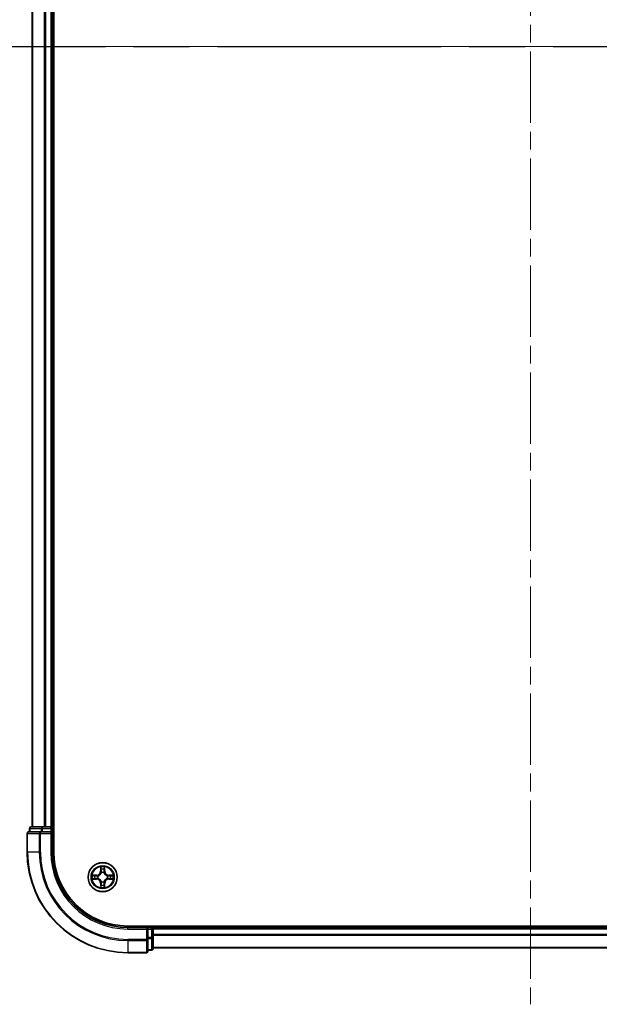
# Model space of a CAD drawing. Units: millimetres. Extents: x 0 to 7294, y 0 to 1264.
# Drawn here: x 1614 to 1729, y 826 to 1021 of the extents above; entities that cross this region are included whole.
import ezdxf

# ---------------------------------------------------------------- set-up
doc = ezdxf.new("R2010")
doc.units = ezdxf.units.MM
doc.header["$LTSCALE"] = 2.5
doc.linetypes.add('CHAIN', pattern=[0.3543, 0.2362, -0.0295, 0.0591, -0.0295])
for name, color, linetype, lineweight in [('Centerline (ISO)', 131, 'Continuous', 18), ('Section Line (ISO)', 7, 'CHAIN', 25), ('Visible (ISO)', 7, 'Continuous', 35), ('Visible Narrow (ISO)', 7, 'Continuous', 25)]:
    doc.layers.add(name, color=color, linetype=linetype, lineweight=lineweight)

# ---------------------------------------------------------------- blocks, each defined once
blk = doc.blocks.new('2dTransSection26')
at = {"layer": 'Section Line (ISO)', "linetype": 'CHAIN', "ltscale": 16.722878}
blk.add_line((147.616, 233.775), (204.865, 233.775), dxfattribs=at)

msp = doc.modelspace()

# ---------------------------------------------------------------- linework, layer by layer
at = {"layer": 'Centerline (ISO)', "linetype": 'CHAIN', "ltscale": 23.990969}
for p, q in [((1715.375, 1206.2389), (1715.375, 825.7389)), ((1605.125, 1015.9889), (1825.625, 1015.9889))]:
    msp.add_line(p, q, dxfattribs=at)
at = {"layer": 'Visible (ISO)'}
for p, q in [((1620.675, 855.9889), (1620.675, 1175.9889)), ((1616.375, 1170.9889), (1616.375, 860.9889)), ((1620.375, 1170.9889), (1620.375, 860.9889)), ((1615.875, 860.6889), (1615.875, 859.9889)), ((1618.4164, 860.9889), (1616.175, 860.9889)), ((1618.7919, 860.9889), (1618.4164, 860.9889)), ((1618.7919, 860.9889), (1619.0155, 860.9889)), ((1620.075, 860.9889), (1619.0155, 860.9889)), ((1620.075, 860.9889), (1620.375, 860.9889)), ((1620.675, 860.9889), (1620.375, 860.9889)), ((1620.375, 859.9889), (1620.375, 860.6889)), ((1615.375, 859.6889), (1615.375, 855.9889)), ((1618.0155, 859.9889), (1615.675, 859.9889)), ((1618.4164, 859.9889), (1618.0155, 859.9889)), ((1618.4164, 859.9889), (1620.075, 859.9889)), ((1620.075, 859.6889), (1620.375, 859.9889)), ((1620.375, 859.9889), (1620.075, 859.9889)), ((1620.375, 855.9889), (1620.375, 859.9889)), ((1795.375, 841.2889), (1635.375, 841.2889)), ((1639.375, 840.9889), (1635.375, 840.9889)), ((1639.375, 840.9889), (1639.075, 840.6889)), ((1640.075, 840.9889), (1639.375, 840.9889)), ((1639.375, 840.6889), (1639.375, 840.9889)), ((1640.375, 840.9889), (1640.375, 841.2889)), ((1790.375, 840.9889), (1640.375, 840.9889)), ((1640.375, 840.9889), (1640.375, 840.6889)), ((1639.375, 840.6889), (1639.375, 839.0303)), ((1639.375, 838.6294), (1639.375, 839.0303)), ((1640.375, 839.0303), (1640.375, 840.6889)), ((1640.375, 836.7889), (1640.375, 839.0303)), ((1639.375, 836.2889), (1639.375, 838.6294)), ((1635.375, 835.9889), (1639.075, 835.9889)), ((1639.375, 836.4889), (1640.075, 836.4889)), ((1790.375, 836.9889), (1640.375, 836.9889))]:
    msp.add_line(p, q, dxfattribs=at)
msp.add_circle((1630.375, 850.9889), 2.9, dxfattribs=at)
for centre, radius, start, end in [((1616.175, 860.6889), 0.3, 90, 180), ((1620.075, 860.6889), 0.3, 0, 90), ((1615.675, 859.6889), 0.3, 90, 180), ((1635.375, 855.9889), 20, 180, 270), ((1635.375, 855.9889), 15, 180, 270), ((1635.375, 855.9889), 14.7, 180, 270), ((1630.375, 850.9889), 1.2295, 169.186733, 169.187283), ((1630.375, 850.9889), 1.2295, 190.812717, 190.813267), ((1630.375, 850.9889), 1.2295, 167.061604, 167.063405), ((1630.375, 850.9889), 1.2295, 102.936595, 102.938396), ((1630.375, 850.9889), 1.2295, 100.812717, 100.813267), ((1630.375, 850.9889), 1.2295, 79.186733, 79.187283), ((1630.375, 850.9889), 1.2295, 77.061604, 77.063405), ((1630.375, 850.9889), 1.2295, 12.936595, 12.938396), ((1630.375, 850.9889), 1.2295, 10.812717, 10.813267), ((1630.375, 850.9889), 1.2295, 349.186733, 349.187283), ((1630.375, 850.9889), 1.2295, 192.936595, 192.938396), ((1630.375, 850.9889), 1.2295, 257.061604, 257.063405), ((1630.375, 850.9889), 1.2295, 259.186733, 259.187283), ((1630.375, 850.9889), 1.2295, 280.812717, 280.813267), ((1630.375, 850.9889), 1.2295, 282.936595, 282.938396), ((1630.375, 850.9889), 1.2295, 347.061604, 347.063405), ((1640.075, 840.6889), 0.3, 0, 90), ((1639.075, 836.2889), 0.3, 270, 0), ((1640.075, 836.7889), 0.3, 270, 0)]:
    msp.add_arc(centre, radius, start, end, dxfattribs=at)
for points, knots in [([(1630.0745, 852.7476), (1630.0724, 852.829), (1630.0264, 852.9202), (1629.9854, 853.0098), (1629.985, 853.0107), (1629.9845, 853.0116)], [0, 0, 0, 0, 0.0320559737, 0.0320559737, 0.0323943032, 0.0323943032, 0.0323943032, 0.0323943032]), ([(1629.9845, 853.0116), (1629.9848, 853.0106), (1629.985, 853.0096), (1629.9872, 852.9992), (1629.9891, 852.9898), (1629.9911, 852.9803)], [-0.03239430317, -0.03239430317, -0.03239430317, -0.03239430317, -0.03205597372, -0.03205597372, -0.02897275834, -0.02897275834, -0.02897275834, -0.02897275834]), ([(1630.7654, 853.0116), (1630.765, 853.0107), (1630.7646, 853.0098), (1630.7638, 853.0082), (1630.7635, 853.0075), (1630.7632, 853.0068)], [-0.000338329447, -0.000338329447, -0.000338329447, -0.000338329447, 0, 0, 0.000241517914, 0.000241517914, 0.000241517914, 0.000241517914]), ([(1630.7644, 853.0064), (1630.7645, 853.0071), (1630.7646, 853.0078), (1630.765, 853.0096), (1630.7652, 853.0106), (1630.7654, 853.0116)], [-0.000230599076, -0.000230599076, -0.000230599076, -0.000230599076, 0, 0, 0.000338329447, 0.000338329447, 0.000338329447, 0.000338329447]), ([(1628.3575, 851.3783), (1628.3568, 851.3784), (1628.3561, 851.3786), (1628.3543, 851.3789), (1628.3533, 851.3791), (1628.3523, 851.3794)], [-0.000230599076, -0.000230599076, -0.000230599076, -0.000230599076, 0, 0, 0.000338329447, 0.000338329447, 0.000338329447, 0.000338329447]), ([(1628.3523, 851.3794), (1628.3532, 851.3789), (1628.3541, 851.3785), (1628.3557, 851.3778), (1628.3564, 851.3774), (1628.3571, 851.3771)], [-0.000338329447, -0.000338329447, -0.000338329447, -0.000338329447, 0, 0, 0.000241517914, 0.000241517914, 0.000241517914, 0.000241517914]), ([(1632.1337, 851.2895), (1632.2151, 851.2915), (1632.3063, 851.3375), (1632.3958, 851.3785), (1632.3968, 851.3789), (1632.3977, 851.3794)], [0, 0, 0, 0, 0.0320559737, 0.0320559737, 0.0323943032, 0.0323943032, 0.0323943032, 0.0323943032]), ([(1632.3977, 851.3794), (1632.3967, 851.3791), (1632.3957, 851.3789), (1632.3852, 851.3768), (1632.3758, 851.3748), (1632.3664, 851.3728)], [-0.03239430317, -0.03239430317, -0.03239430317, -0.03239430317, -0.03205597372, -0.03205597372, -0.02897275834, -0.02897275834, -0.02897275834, -0.02897275834]), ([(1628.6163, 850.6884), (1628.5349, 850.6863), (1628.4437, 850.6403), (1628.3541, 850.5993), (1628.3532, 850.5989), (1628.3523, 850.5985)], [0, 0, 0, 0, 0.0320559737, 0.0320559737, 0.0323943032, 0.0323943032, 0.0323943032, 0.0323943032]), ([(1628.3523, 850.5985), (1628.3533, 850.5987), (1628.3543, 850.5989), (1628.3647, 850.6011), (1628.3742, 850.6031), (1628.3836, 850.605)], [-0.03239430317, -0.03239430317, -0.03239430317, -0.03239430317, -0.03205597372, -0.03205597372, -0.02897275834, -0.02897275834, -0.02897275834, -0.02897275834]), ([(1629.9856, 848.9714), (1629.9855, 848.9707), (1629.9853, 848.97), (1629.985, 848.9682), (1629.9848, 848.9672), (1629.9845, 848.9662)], [-0.000230599076, -0.000230599076, -0.000230599076, -0.000230599076, 0, 0, 0.000338329447, 0.000338329447, 0.000338329447, 0.000338329447]), ([(1629.9845, 848.9662), (1629.985, 848.9671), (1629.9854, 848.9681), (1629.9861, 848.9697), (1629.9865, 848.9703), (1629.9868, 848.971)], [-0.000338329447, -0.000338329447, -0.000338329447, -0.000338329447, 0, 0, 0.000241517914, 0.000241517914, 0.000241517914, 0.000241517914]), ([(1630.6755, 849.2302), (1630.6776, 849.1488), (1630.7236, 849.0576), (1630.7646, 848.9681), (1630.765, 848.9671), (1630.7654, 848.9662)], [0, 0, 0, 0, 0.0320559737, 0.0320559737, 0.0323943032, 0.0323943032, 0.0323943032, 0.0323943032]), ([(1630.7654, 848.9662), (1630.7652, 848.9672), (1630.765, 848.9682), (1630.7628, 848.9787), (1630.7609, 848.9881), (1630.7589, 848.9975)], [-0.03239430317, -0.03239430317, -0.03239430317, -0.03239430317, -0.03205597372, -0.03205597372, -0.02897275834, -0.02897275834, -0.02897275834, -0.02897275834]), ([(1632.3925, 850.5996), (1632.3932, 850.5994), (1632.3939, 850.5993), (1632.3957, 850.5989), (1632.3967, 850.5987), (1632.3977, 850.5985)], [-0.000230599076, -0.000230599076, -0.000230599076, -0.000230599076, 0, 0, 0.000338329447, 0.000338329447, 0.000338329447, 0.000338329447]), ([(1632.3977, 850.5985), (1632.3968, 850.5989), (1632.3958, 850.5993), (1632.3942, 850.6001), (1632.3936, 850.6004), (1632.3929, 850.6007)], [-0.000338329447, -0.000338329447, -0.000338329447, -0.000338329447, 0, 0, 0.000241517914, 0.000241517914, 0.000241517914, 0.000241517914])]:
    msp.add_open_spline(points, degree=3, knots=knots, dxfattribs=at)
for points in [[(1629.9911, 852.9803), (1630.0097, 852.8918), (1630.0284, 852.8019), (1630.0293, 852.7213)], [(1632.3664, 851.3728), (1632.2778, 851.3542), (1632.188, 851.3355), (1632.1074, 851.3346)], [(1628.3836, 850.605), (1628.4721, 850.6236), (1628.562, 850.6423), (1628.6426, 850.6432)], [(1630.7589, 848.9975), (1630.7403, 849.0861), (1630.7216, 849.1759), (1630.7207, 849.2565)]]:
    msp.add_open_spline(points, degree=3, dxfattribs=at)
at = {"layer": 'Visible Narrow (ISO)'}
for p, q in [((1616.4445, 1170.9889), (1616.4445, 860.9889)), ((1618.785, 1170.9889), (1618.785, 860.9889)), ((1619.0155, 1170.9889), (1619.0155, 860.9889)), ((1620.075, 1170.9889), (1620.075, 860.9889)), ((1615.9445, 860.6889), (1615.875, 860.6889)), ((1615.9445, 860.6889), (1618.1859, 860.6889)), ((1615.9445, 859.9889), (1615.9445, 860.6889)), ((1618.4164, 860.6889), (1618.1859, 860.6889)), ((1618.1859, 860.6889), (1618.1859, 859.9889)), ((1618.4164, 860.6889), (1618.4164, 860.9889)), ((1618.4164, 860.6889), (1620.075, 860.6889)), ((1618.4164, 859.9889), (1618.4164, 860.6889)), ((1620.075, 860.6889), (1620.075, 860.9889)), ((1620.375, 860.6889), (1620.075, 860.6889)), ((1620.075, 860.6889), (1620.075, 859.9889)), ((1620.375, 860.6889), (1620.675, 860.6889)), ((1615.4445, 859.6889), (1615.375, 859.6889)), ((1615.4445, 859.6889), (1617.785, 859.6889)), ((1615.4445, 855.9889), (1615.4445, 859.6889)), ((1618.0155, 859.6889), (1617.785, 859.6889)), ((1617.785, 859.6889), (1617.785, 855.9889)), ((1618.0155, 859.6889), (1618.0155, 859.9889)), ((1618.0155, 859.6889), (1620.075, 859.6889)), ((1618.0155, 855.9889), (1618.0155, 859.6889)), ((1620.075, 859.6889), (1620.075, 855.9889)), ((1615.4445, 855.9889), (1615.375, 855.9889)), ((1617.785, 855.9889), (1615.4445, 855.9889)), ((1617.785, 855.9889), (1618.0155, 855.9889)), ((1620.075, 855.9889), (1620.375, 855.9889)), ((1629.9845, 853.0116), (1629.9709, 852.2321)), ((1630.0207, 852.2312), (1630.0293, 852.7213)), ((1630.7207, 852.7213), (1630.7292, 852.2312)), ((1630.779, 852.2321), (1630.7654, 853.0116)), ((1629.1318, 851.393), (1628.3523, 851.3794)), ((1628.6426, 851.3346), (1629.1327, 851.3432)), ((1629.1339, 851.2705), (1628.832, 851.3192)), ((1629.1327, 851.3432), (1629.1318, 851.393)), ((1629.1327, 851.3432), (1629.1339, 851.2705)), ((1629.4381, 851.2354), (1629.4587, 851.23)), ((1629.4587, 850.7478), (1629.4381, 850.7424)), ((1630.0207, 852.2312), (1629.9709, 852.2321)), ((1630.0207, 852.2312), (1630.0934, 852.23)), ((1630.0447, 852.5319), (1630.0934, 852.23)), ((1630.1339, 851.9052), (1630.1285, 851.9258)), ((1630.6215, 851.9258), (1630.6161, 851.9052)), ((1630.6566, 852.23), (1630.7053, 852.5319)), ((1630.7292, 852.2312), (1630.6566, 852.23)), ((1630.7292, 852.2312), (1630.779, 852.2321)), ((1631.2913, 851.23), (1631.3119, 851.2354)), ((1631.3119, 850.7424), (1631.2913, 850.7478)), ((1631.6173, 851.3432), (1631.6161, 851.2705)), ((1631.918, 851.3192), (1631.6161, 851.2705)), ((1631.6173, 851.3432), (1631.6182, 851.393)), ((1631.6173, 851.3432), (1632.1074, 851.3346)), ((1632.3977, 851.3794), (1631.6182, 851.393)), ((1628.3523, 850.5985), (1629.1318, 850.5849)), ((1629.1327, 850.6347), (1628.6426, 850.6432)), ((1628.832, 850.6587), (1629.1339, 850.7073)), ((1629.1327, 850.6347), (1629.1318, 850.5849)), ((1629.1327, 850.6347), (1629.1339, 850.7073)), ((1630.0207, 849.7466), (1629.9709, 849.7457)), ((1629.9709, 849.7457), (1629.9845, 848.9662)), ((1630.0207, 849.7466), (1630.0934, 849.7478)), ((1630.0293, 849.2565), (1630.0207, 849.7466)), ((1630.0934, 849.7478), (1630.0447, 849.446)), ((1630.1285, 850.052), (1630.1339, 850.0726)), ((1630.6161, 850.0726), (1630.6215, 850.052)), ((1630.7053, 849.446), (1630.6566, 849.7478)), ((1630.7292, 849.7466), (1630.6566, 849.7478)), ((1630.7292, 849.7466), (1630.7207, 849.2565)), ((1630.7292, 849.7466), (1630.779, 849.7457)), ((1630.7654, 848.9662), (1630.779, 849.7457)), ((1631.6161, 850.7073), (1631.918, 850.6587)), ((1631.6173, 850.6347), (1631.6161, 850.7073)), ((1632.1074, 850.6432), (1631.6173, 850.6347)), ((1631.6173, 850.6347), (1631.6182, 850.5849)), ((1631.6182, 850.5849), (1632.3977, 850.5985)), ((1635.375, 840.6889), (1635.375, 840.9889)), ((1640.075, 841.2889), (1640.075, 840.9889)), ((1640.075, 840.6889), (1640.075, 840.9889)), ((1635.375, 840.6889), (1639.075, 840.6889)), ((1639.075, 840.6889), (1639.075, 838.6294)), ((1639.375, 840.6889), (1640.075, 840.6889)), ((1640.075, 839.0303), (1639.375, 839.0303)), ((1640.375, 840.6889), (1640.075, 840.6889)), ((1640.075, 840.6889), (1640.075, 839.0303)), ((1640.375, 839.0303), (1640.075, 839.0303)), ((1640.075, 838.7998), (1640.075, 839.0303)), ((1790.375, 840.6889), (1640.375, 840.6889)), ((1790.375, 839.5826), (1640.375, 839.5826)), ((1790.375, 839.4289), (1640.375, 839.4289)), ((1639.075, 838.6294), (1635.375, 838.6294)), ((1635.375, 838.399), (1635.375, 838.6294)), ((1635.375, 838.399), (1639.075, 838.399)), ((1635.375, 838.399), (1635.375, 836.0584)), ((1639.375, 838.6294), (1639.075, 838.6294)), ((1639.075, 838.399), (1639.075, 838.6294)), ((1639.075, 838.399), (1639.075, 836.0584)), ((1639.375, 838.7998), (1640.075, 838.7998)), ((1640.075, 838.7998), (1640.075, 836.5584)), ((1639.075, 836.0584), (1635.375, 836.0584)), ((1635.375, 836.0584), (1635.375, 835.9889)), ((1639.075, 835.9889), (1639.075, 836.0584)), ((1640.075, 836.5584), (1639.375, 836.5584)), ((1640.075, 836.4889), (1640.075, 836.5584)), ((1790.375, 837.0353), (1640.375, 837.0353))]:
    msp.add_line(p, q, dxfattribs=at)
for radius in [2.8677, 2.3092, 2.1415]:
    msp.add_circle((1630.375, 850.9889), radius, dxfattribs=at)
for centre, radius, start, end in [((1635.375, 855.9889), 19.9305, 180, 270), ((1635.375, 855.9889), 17.59, 180, 270), ((1635.375, 855.9889), 17.3595, 180, 270), ((1635.375, 855.9889), 15.3, 180, 270), ((1630.375, 850.9889), 2.0601, 79.074582, 100.925418), ((1630.375, 850.9889), 2.0601, 169.074582, 190.925418), ((1630.375, 850.9889), 1.6122, 169.692479, 190.307521), ((1629.1169, 852.247), 0.8542, 271, 359), ((1629.1169, 852.247), 0.904, 271, 359), ((1630.375, 850.9889), 0.9688, 165.258044, 194.741956), ((1630.375, 850.9889), 0.9475, 165.258044, 194.741956), ((1630.375, 850.9889), 1.6122, 79.692479, 100.307521), ((1630.375, 850.9889), 0.9688, 75.258044, 104.741956), ((1630.375, 850.9889), 0.9475, 75.258044, 104.741956), ((1631.6331, 852.247), 0.904, 181, 269), ((1631.6331, 852.247), 0.8542, 181, 269), ((1630.375, 850.9889), 0.9475, 345.258044, 14.741956), ((1630.375, 850.9889), 0.9688, 345.258044, 14.741956), ((1630.375, 850.9889), 1.6122, 349.692479, 10.307521), ((1630.375, 850.9889), 2.0601, 349.074582, 10.925418), ((1629.1169, 849.7308), 0.8542, 1, 89), ((1629.1169, 849.7308), 0.904, 1, 89), ((1630.375, 850.9889), 2.0601, 259.074582, 280.925418), ((1630.375, 850.9889), 1.6122, 259.692479, 280.307521), ((1630.375, 850.9889), 0.9688, 255.258044, 284.741956), ((1630.375, 850.9889), 0.9475, 255.258044, 284.741956), ((1631.6331, 849.7308), 0.904, 91, 179), ((1631.6331, 849.7308), 0.8542, 91, 179)]:
    msp.add_arc(centre, radius, start, end, dxfattribs=at)
for centre, major_axis, ratio, start_param, end_param in [((1616.175, 860.6889), (0, 0.3), 0.76822128, 0, 1.57079633), ((1618.4164, 860.6889), (0, 0.3), 0.76822128, 0, 1.57079633), ((1615.675, 859.6889), (0, 0.3), 0.76822128, 0, 1.57079633), ((1618.0155, 859.6889), (0, 0.3), 0.76822128, 0, 1.57079633), ((1630.0791, 852.7204), (-0.05, -0.002), 0.54850665, 4.7835784, 6.17876057), ((1630.0642, 852.9218), (0.0019, 0.4402), 0.08673359, 2.04405494, 2.65931081), ((1630.6709, 852.7204), (0.05, -0.002), 0.54850665, 0.10442473, 1.4996069), ((1630.6858, 852.9218), (0.0019, -0.4402), 0.08673359, 0.48228184, 1.09753772), ((1628.6435, 851.2848), (0.002, 0.05), 0.54850665, 0.10442473, 1.4996069), ((1628.4421, 851.2997), (0.4402, 0.0019), 0.08673359, 0.48228184, 1.09753772), ((1628.8329, 851.2694), (0.008, 0.0494), 0.89574018, 0.19731949, 1.55274262), ((1629.1348, 851.2207), (0.008, 0.0494), 0.89572054, 0.1973017, 1.54834765), ((1629.1348, 850.7571), (0.008, -0.0494), 0.89572054, 4.73483766, 6.08588361), ((1629.4814, 851.224), (-0.0091, 0.0492), 0.87684641, 0.18229136, 1.17990219), ((1629.4814, 851.224), (-0.0149, 0.0477), 0.41070123, 0.09573579, 1.31868747), ((1629.4814, 850.7538), (-0.0149, -0.0477), 0.41070123, 4.96449783, 6.18744952), ((1630.0945, 852.531), (-0.0494, -0.008), 0.89574018, 4.73044269, 6.08586581), ((1630.1399, 851.8825), (-0.0492, 0.0091), 0.87684642, 5.10328313, 6.10089396), ((1630.1399, 851.8825), (-0.0477, 0.0149), 0.41070123, 4.96449783, 6.18744952), ((1630.1432, 852.2291), (-0.0494, -0.008), 0.89572054, 4.73483766, 6.08588361), ((1630.6068, 852.2291), (0.0494, -0.008), 0.89572054, 0.1973017, 1.54834765), ((1630.6101, 851.8825), (0.0477, 0.0149), 0.41070123, 0.09573579, 1.31868747), ((1630.6101, 851.8825), (0.0492, 0.0091), 0.87684641, 0.18229136, 1.17990219), ((1630.6554, 852.531), (0.0494, -0.008), 0.89574018, 0.19731949, 1.55274262), ((1631.2686, 851.224), (0.0091, 0.0492), 0.87684642, 5.10328313, 6.10089396), ((1631.2686, 851.224), (0.0149, 0.0477), 0.41070123, 4.96449783, 6.18744952), ((1631.2686, 850.7538), (0.0149, -0.0477), 0.41070123, 0.09573579, 1.31868747), ((1631.6152, 851.2207), (-0.008, 0.0494), 0.89572054, 4.73483766, 6.08588361), ((1631.6152, 850.7571), (-0.008, -0.0494), 0.89572054, 0.1973017, 1.54834765), ((1632.3079, 851.2997), (0.4402, -0.0019), 0.08673359, 2.04405494, 2.65931081), ((1631.9171, 851.2694), (-0.008, 0.0494), 0.89574018, 4.73044269, 6.08586581), ((1632.1065, 851.2848), (-0.002, 0.05), 0.54850665, 4.7835784, 6.17876057), ((1628.6435, 850.693), (0.002, -0.05), 0.54850665, 4.7835784, 6.17876057), ((1628.4421, 850.6781), (0.4402, -0.0019), 0.08673359, 5.18564759, 5.80090347), ((1628.8329, 850.7085), (0.008, -0.0494), 0.89574018, 4.73044269, 6.08586581), ((1629.4814, 850.7538), (-0.0091, -0.0492), 0.87684642, 5.10328313, 6.10089396), ((1630.0642, 849.056), (0.0019, -0.4402), 0.08673359, 3.62387449, 4.23913037), ((1630.0791, 849.2574), (-0.05, 0.002), 0.54850665, 0.10442473, 1.4996069), ((1630.0945, 849.4468), (-0.0494, 0.008), 0.89574018, 0.19731949, 1.55274262), ((1630.1399, 850.0953), (-0.0492, -0.0091), 0.87684641, 0.18229136, 1.17990219), ((1630.1399, 850.0953), (-0.0477, -0.0149), 0.41070123, 0.09573579, 1.31868747), ((1630.1432, 849.7487), (-0.0494, 0.008), 0.89572054, 0.1973017, 1.54834765), ((1630.6068, 849.7487), (0.0494, 0.008), 0.89572054, 4.73483766, 6.08588361), ((1630.6101, 850.0953), (0.0477, -0.0149), 0.41070123, 4.96449783, 6.18744952), ((1630.6101, 850.0953), (0.0492, -0.0091), 0.87684642, 5.10328313, 6.10089396), ((1630.6554, 849.4468), (0.0494, 0.008), 0.89574018, 4.73044269, 6.08586581), ((1630.6709, 849.2574), (0.05, 0.002), 0.54850665, 4.7835784, 6.17876057), ((1630.6858, 849.056), (0.0019, 0.4402), 0.08673359, 5.18564759, 5.80090347), ((1631.2686, 850.7538), (0.0091, -0.0492), 0.87684641, 0.18229136, 1.17990219), ((1631.9171, 850.7085), (-0.008, -0.0494), 0.89574018, 0.19731949, 1.55274262), ((1632.3079, 850.6781), (0.4402, 0.0019), 0.08673359, 3.62387449, 4.23913037), ((1632.1065, 850.693), (-0.002, -0.05), 0.54850665, 0.10442473, 1.4996069), ((1640.075, 839.0303), (0.3, 0), 0.76822128, 4.71238898, 6.28318531), ((1639.075, 838.6294), (0.3, 0), 0.76822128, 4.71238898, 6.28318531), ((1639.075, 836.2889), (0.3, 0), 0.76822128, 4.71238898, 6.28318531), ((1640.075, 836.7889), (0.3, 0), 0.76822128, 4.71238898, 6.28318531)]:
    msp.add_ellipse(centre, major_axis=major_axis, ratio=ratio, start_param=start_param, end_param=end_param, dxfattribs=at)
for points in [[(1630.0865, 852.5751), (1630.0804, 852.6136), (1630.0763, 852.6741), (1630.0745, 852.7476)], [(1630.6755, 852.7476), (1630.6737, 852.6741), (1630.6696, 852.6136), (1630.6635, 852.5751)], [(1630.7632, 853.0068), (1630.7229, 852.9188), (1630.6776, 852.8284), (1630.6755, 852.7476)], [(1630.7207, 852.7213), (1630.7217, 852.8099), (1630.7441, 852.9095), (1630.7644, 853.0064)], [(1628.3571, 851.3771), (1628.4451, 851.3368), (1628.5355, 851.2915), (1628.6163, 851.2895)], [(1628.6426, 851.3346), (1628.554, 851.3356), (1628.4544, 851.358), (1628.3575, 851.3783)], [(1628.6163, 851.2895), (1628.6898, 851.2876), (1628.7503, 851.2835), (1628.7888, 851.2774)], [(1628.7888, 851.2774), (1628.8895, 851.2612), (1628.9901, 851.2451), (1629.0908, 851.229)], [(1629.0908, 850.7489), (1628.9901, 850.7327), (1628.8895, 850.7166), (1628.7888, 850.7004)], [(1629.0908, 851.229), (1629.2027, 851.211), (1629.3169, 851.2108), (1629.4381, 851.2354)], [(1629.4381, 850.7424), (1629.3169, 850.767), (1629.2027, 850.7668), (1629.0908, 850.7489)], [(1629.4647, 851.271), (1629.3494, 851.2506), (1629.2404, 851.2524), (1629.1339, 851.2705)], [(1630.1349, 852.2731), (1630.1188, 852.3738), (1630.1027, 852.4744), (1630.0865, 852.5751)], [(1630.0934, 852.23), (1630.1115, 852.1235), (1630.1133, 852.0145), (1630.0929, 851.8992)], [(1630.1285, 851.9258), (1630.1531, 852.047), (1630.1529, 852.1612), (1630.1349, 852.2731)], [(1630.615, 852.2731), (1630.5971, 852.1612), (1630.5969, 852.047), (1630.6215, 851.9258)], [(1630.6635, 852.5751), (1630.6473, 852.4744), (1630.6312, 852.3738), (1630.615, 852.2731)], [(1630.657, 851.8992), (1630.6367, 852.0145), (1630.6385, 852.1235), (1630.6566, 852.23)], [(1631.6161, 851.2705), (1631.5096, 851.2524), (1631.4006, 851.2506), (1631.2853, 851.271)], [(1631.3119, 851.2354), (1631.433, 851.2108), (1631.5473, 851.211), (1631.6592, 851.229)], [(1631.6592, 850.7489), (1631.5473, 850.7668), (1631.433, 850.767), (1631.3119, 850.7424)], [(1631.6592, 851.229), (1631.7599, 851.2451), (1631.8605, 851.2612), (1631.9612, 851.2774)], [(1631.9612, 850.7004), (1631.8605, 850.7166), (1631.7599, 850.7327), (1631.6592, 850.7489)], [(1631.9612, 851.2774), (1631.9997, 851.2835), (1632.0601, 851.2876), (1632.1337, 851.2895)], [(1628.7888, 850.7004), (1628.7503, 850.6943), (1628.6898, 850.6902), (1628.6163, 850.6884)], [(1629.1339, 850.7073), (1629.2404, 850.7254), (1629.3494, 850.7272), (1629.4647, 850.7069)], [(1630.0293, 849.2565), (1630.0283, 849.1679), (1630.0059, 849.0683), (1629.9856, 848.9714)], [(1629.9868, 848.971), (1630.0271, 849.059), (1630.0724, 849.1495), (1630.0745, 849.2302)], [(1630.0745, 849.2302), (1630.0763, 849.3038), (1630.0804, 849.3642), (1630.0865, 849.4028)], [(1630.0865, 849.4028), (1630.1027, 849.5034), (1630.1188, 849.604), (1630.1349, 849.7047)], [(1630.0929, 850.0786), (1630.1133, 849.9633), (1630.1115, 849.8543), (1630.0934, 849.7478)], [(1630.1349, 849.7047), (1630.1529, 849.8166), (1630.1531, 849.9309), (1630.1285, 850.052)], [(1630.6215, 850.052), (1630.5969, 849.9309), (1630.5971, 849.8166), (1630.615, 849.7047)], [(1630.615, 849.7047), (1630.6312, 849.604), (1630.6473, 849.5034), (1630.6635, 849.4028)], [(1630.6566, 849.7478), (1630.6385, 849.8543), (1630.6367, 849.9633), (1630.657, 850.0786)], [(1630.6635, 849.4028), (1630.6696, 849.3642), (1630.6737, 849.3038), (1630.6755, 849.2302)], [(1631.2853, 850.7069), (1631.4006, 850.7272), (1631.5096, 850.7254), (1631.6161, 850.7073)], [(1632.1337, 850.6884), (1632.0601, 850.6902), (1631.9997, 850.6943), (1631.9612, 850.7004)], [(1632.1074, 850.6432), (1632.196, 850.6422), (1632.2956, 850.6198), (1632.3925, 850.5996)], [(1632.3929, 850.6007), (1632.3049, 850.641), (1632.2145, 850.6864), (1632.1337, 850.6884)]]:
    msp.add_open_spline(points, degree=3, dxfattribs=at)
for points, knots in [([(1629.4587, 851.23), (1629.5427, 851.2573), (1629.7085, 851.3343), (1629.9198, 851.5178), (1630.0597, 851.7179), (1630.1134, 851.8422), (1630.1339, 851.9052)], [-0.174866013, -0.174866013, -0.174866013, -0.174866013, -0.145995309, -0.117124605, -0.095471577, -0.073818549, -0.073818549, -0.073818549, -0.073818549]), ([(1630.1339, 850.0726), (1630.1066, 850.1566), (1630.0296, 850.3224), (1629.8461, 850.5337), (1629.646, 850.6737), (1629.5217, 850.7273), (1629.4587, 850.7478)], [-0.174866013, -0.174866013, -0.174866013, -0.174866013, -0.145995309, -0.117124605, -0.095471577, -0.073818549, -0.073818549, -0.073818549, -0.073818549]), ([(1630.0929, 851.8992), (1630.0743, 851.8393), (1630.0254, 851.7212), (1629.8983, 851.5333), (1629.7022, 851.3657), (1629.5446, 851.2958), (1629.4647, 851.271)], [0.073818549, 0.073818549, 0.073818549, 0.073818549, 0.095471577, 0.117124605, 0.145995309, 0.174866013, 0.174866013, 0.174866013, 0.174866013]), ([(1630.6161, 851.9052), (1630.6434, 851.8212), (1630.7204, 851.6554), (1630.9039, 851.4441), (1631.104, 851.3042), (1631.2283, 851.2505), (1631.2913, 851.23)], [-0.174866013, -0.174866013, -0.174866013, -0.174866013, -0.145995309, -0.117124605, -0.095471577, -0.073818549, -0.073818549, -0.073818549, -0.073818549]), ([(1631.2913, 850.7478), (1631.2073, 850.7205), (1631.0415, 850.6435), (1630.8302, 850.46), (1630.6902, 850.2599), (1630.6366, 850.1356), (1630.6161, 850.0726)], [-0.174866013, -0.174866013, -0.174866013, -0.174866013, -0.145995309, -0.117124605, -0.095471577, -0.073818549, -0.073818549, -0.073818549, -0.073818549]), ([(1631.2853, 851.271), (1631.2253, 851.2896), (1631.1072, 851.3385), (1630.9194, 851.4657), (1630.7518, 851.6617), (1630.6819, 851.8193), (1630.657, 851.8992)], [0.073818549, 0.073818549, 0.073818549, 0.073818549, 0.095471577, 0.117124605, 0.145995309, 0.174866013, 0.174866013, 0.174866013, 0.174866013]), ([(1629.4647, 850.7069), (1629.5246, 850.6883), (1629.6427, 850.6394), (1629.8306, 850.5122), (1629.9982, 850.3162), (1630.0681, 850.1585), (1630.0929, 850.0786)], [0.073818549, 0.073818549, 0.073818549, 0.073818549, 0.095471577, 0.117124605, 0.145995309, 0.174866013, 0.174866013, 0.174866013, 0.174866013]), ([(1630.657, 850.0786), (1630.6757, 850.1386), (1630.7245, 850.2567), (1630.8517, 850.4445), (1631.0478, 850.6121), (1631.2054, 850.682), (1631.2853, 850.7069)], [0.073818549, 0.073818549, 0.073818549, 0.073818549, 0.095471577, 0.117124605, 0.145995309, 0.174866013, 0.174866013, 0.174866013, 0.174866013])]:
    msp.add_open_spline(points, degree=3, knots=knots, dxfattribs=at)

# ---------------------------------------------------------------- block references
at = {"layer": 'Section Line (ISO)', "xscale": 4.5, "yscale": 4.5, "zscale": 4.5}
msp.add_blockref('2dTransSection26', (922.25, -36), dxfattribs=at)

doc.saveas('drawing.dxf')
